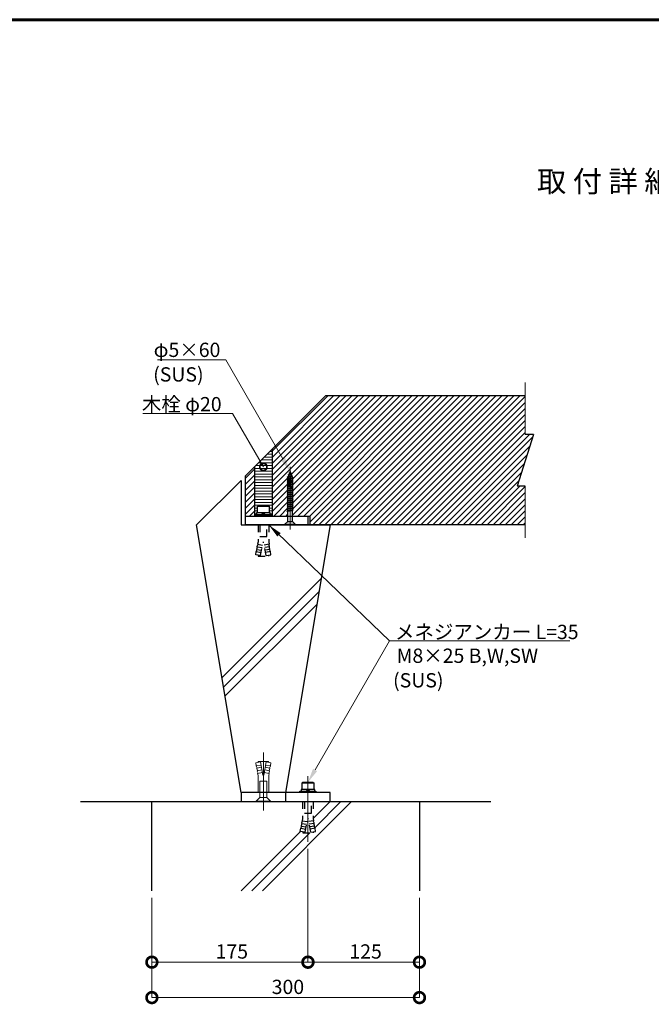
# Model space of a CAD drawing. Extents: x 0 to 420, y 0 to 297.
# Drawn here: x 210 to 299, y 149 to 287 of the extents above; entities that cross this region are included whole.
import ezdxf
from ezdxf.enums import TextEntityAlignment as Align

# ---------------------------------------------------------------- set-up
doc = ezdxf.new("R2010")
doc.units = 0
doc.linetypes.add('CENTER2', pattern=[23, 20, -1, 1, -1])
doc.linetypes.add('DASHED2', pattern=[2, 1, -1])
for name, color, linetype, lineweight in [('GL', 243, 'Continuous', 30), ('中心線', 3, 'CENTER2', 9), ('実線1', 7, 'Continuous', 25), ('実線2', 4, 'Continuous', 15), ('寸法線', 4, 'Continuous', 9)]:
    doc.layers.add(name, color=color, linetype=linetype, lineweight=lineweight)
doc.styles.add('MSゴシック', font='MS Gothic.ttf')
doc.styles.add('高さ2MSゴシック', font='MS Gothic.ttf')

# ---------------------------------------------------------------- blocks, each defined once
blk = doc.blocks.new('A3規格図枠')
at = {"layer": '実線1', "lineweight": 60}
blk.add_line((15, 287), (410, 287), dxfattribs=at)
at = {"layer": '実線1', "style": 'MSゴシック'}
blk.add_attdef('製品名', text='', height=6, dxfattribs=at).set_placement((296.5, 16), align=Align.MIDDLE_CENTER)
at = {"layer": '実線1', "style": 'MSゴシック', "flags": 8}
for tag, p in [('作図者', (344.5, 19)), ('製作日', (363, 19))]:
    blk.add_attdef(tag, text='', height=2.5, dxfattribs=at).set_placement(p, align=Align.MIDDLE_CENTER)
blk.add_attdef('検図者', text='', height=2.5, dxfattribs=at).set_placement((344.5, 13), align=Align.MIDDLE)

msp = doc.modelspace()

# ---------------------------------------------------------------- linework, layer by layer
at = {"color": 4, "linetype": 'Continuous'}
for p, q in [((282.01, 228.91), (279.71, 221.66)), ((282.01, 228.91), (280.86, 228.91)), ((280.86, 221.66), (279.71, 221.66))]:
    msp.add_line(p, q, dxfattribs=at)
at = {"color": 4, "linetype": 'DASHED2'}
for p, q in [((247.75, 223.5), (247.81, 223.53)), ((247.81, 223.45), (247.75, 223.5)), ((247.77, 223.3), (247.81, 223.45)), ((247.81, 223.53), (247.86, 223.53)), ((247.86, 223.53), (247.9, 223.72)), ((247.9, 223.72), (248, 223.41)), ((247.47, 222.65), (247.58, 222.71)), ((247.58, 222.55), (247.47, 222.65)), ((247.47, 222.37), (247.58, 222.43)), ((247.58, 222.27), (247.47, 222.37)), ((247.47, 222.09), (247.58, 222.15)), ((247.58, 221.99), (247.47, 222.09)), ((247.55, 222.94), (247.67, 223.01)), ((247.6, 222.81), (247.55, 222.94)), ((247.58, 222.87), (248.17, 223)), ((247.58, 222.71), (248.28, 222.84)), ((247.58, 222.71), (248.29, 222.84)), ((247.58, 222.71), (247.6, 222.81)), ((247.58, 222.43), (248.22, 222.55)), ((247.58, 222.15), (248.22, 222.27)), ((247.62, 223.25), (247.77, 223.3)), ((247.68, 223.2), (247.62, 223.25)), ((247.67, 223.01), (247.71, 223.14)), ((247.67, 223), (247.91, 223.05)), ((247.68, 223.2), (248.08, 223.28)), ((247.71, 223.14), (247.68, 223.2)), ((247.77, 223.3), (248.13, 223.33)), ((247.91, 223.05), (248.21, 223.08)), ((248, 223.41), (248.15, 223.32)), ((248.15, 223.32), (248.07, 223.27)), ((248.07, 223.27), (248.1, 223.17)), ((248.1, 223.17), (248.23, 223.06)), ((248.23, 223.06), (248.17, 223)), ((248.17, 223), (248.19, 222.92)), ((248.19, 222.92), (248.22, 222.88)), ((248.33, 222.81), (248.22, 222.88)), ((248.22, 222.7), (248.33, 222.81)), ((248.33, 222.52), (248.22, 222.6)), ((248.22, 222.44), (248.33, 222.52)), ((248.33, 222.24), (248.22, 222.32)), ((248.22, 222.16), (248.33, 222.24)), ((247.47, 221.81), (247.58, 221.88)), ((247.58, 221.71), (247.47, 221.81)), ((247.47, 221.53), (247.58, 221.6)), ((247.58, 221.43), (247.47, 221.53)), ((247.47, 221.25), (247.58, 221.32)), ((247.58, 221.15), (247.47, 221.25)), ((247.47, 220.97), (247.58, 221.04)), ((247.58, 220.87), (247.47, 220.97)), ((247.47, 220.69), (247.58, 220.76)), ((247.58, 220.59), (247.47, 220.69)), ((247.58, 221.88), (248.22, 221.99)), ((247.58, 221.6), (248.22, 221.71)), ((247.58, 221.32), (248.22, 221.43)), ((247.58, 221.04), (248.22, 221.15)), ((247.58, 220.76), (248.22, 220.87)), ((248.33, 221.96), (248.22, 222.04)), ((248.22, 221.88), (248.33, 221.96)), ((248.33, 221.68), (248.22, 221.76)), ((248.22, 221.6), (248.33, 221.68)), ((248.33, 221.4), (248.22, 221.48)), ((248.22, 221.32), (248.33, 221.4)), ((248.33, 221.12), (248.22, 221.2)), ((248.22, 221.04), (248.33, 221.12)), ((248.33, 220.84), (248.22, 220.92)), ((248.22, 220.76), (248.33, 220.84)), ((247.47, 220.41), (247.58, 220.48)), ((247.58, 220.31), (247.47, 220.41)), ((247.47, 220.13), (247.58, 220.2)), ((247.58, 220.03), (247.47, 220.13)), ((247.47, 219.85), (247.58, 219.92)), ((247.58, 219.75), (247.47, 219.85)), ((247.47, 219.57), (247.58, 219.64)), ((247.58, 219.47), (247.47, 219.57)), ((247.47, 219.29), (247.58, 219.36)), ((247.58, 220.48), (248.22, 220.59)), ((247.58, 220.2), (248.22, 220.31)), ((247.58, 219.92), (248.22, 220.03)), ((247.58, 219.64), (248.22, 219.75)), ((247.58, 219.36), (248.22, 219.47)), ((248.33, 220.56), (248.22, 220.64)), ((248.22, 220.48), (248.33, 220.56)), ((248.33, 220.28), (248.22, 220.36)), ((248.22, 220.2), (248.33, 220.28)), ((248.33, 220), (248.22, 220.08)), ((248.22, 219.93), (248.33, 220)), ((248.33, 219.72), (248.22, 219.81)), ((248.22, 219.65), (248.33, 219.72)), ((248.33, 219.44), (248.22, 219.53)), ((248.22, 219.37), (248.33, 219.44)), ((247.58, 219.19), (247.47, 219.29)), ((247.47, 219.01), (247.58, 219.08)), ((247.58, 218.91), (247.47, 219.01)), ((247.47, 218.73), (247.58, 218.8)), ((247.58, 218.63), (247.47, 218.73)), ((247.47, 218.46), (247.58, 218.52)), ((247.58, 218.36), (247.47, 218.46)), ((247.47, 218.18), (247.58, 218.24)), ((247.58, 218.08), (247.47, 218.18)), ((247.58, 219.08), (248.22, 219.19)), ((247.58, 218.8), (248.22, 218.92)), ((247.58, 218.52), (248.22, 218.64)), ((247.58, 218.24), (248.22, 218.36)), ((248.33, 219.17), (248.22, 219.25)), ((248.22, 219.09), (248.33, 219.17)), ((248.33, 218.89), (248.22, 218.97)), ((248.22, 218.81), (248.33, 218.89)), ((248.33, 218.61), (248.22, 218.69)), ((248.22, 218.53), (248.33, 218.61)), ((248.33, 218.33), (248.22, 218.41)), ((248.22, 218.25), (248.33, 218.33)), ((243.4, 216.22), (244.9, 216.22)), ((243.4, 216.22), (243.4, 213.84)), ((243.65, 216.22), (243.65, 214.6)), ((244.65, 214.6), (244.65, 216.22)), ((244.9, 216.22), (244.9, 213.84)), ((243.4, 213.84), (243.35, 213.53)), ((243.65, 214.6), (244.65, 214.6)), ((244.9, 213.84), (244.95, 213.53)), ((243.08, 212.05), (243.16, 212.48)), ((243.16, 212.48), (243.27, 212.78)), ((243.16, 212.48), (243.84, 212.36)), ((243.22, 212.79), (243.23, 212.85)), ((243.22, 212.79), (243.89, 212.67)), ((243.23, 212.85), (243.33, 213.15)), ((243.28, 213.16), (243.29, 213.22)), ((243.28, 213.16), (243.96, 213.04)), ((243.29, 213.22), (243.4, 213.52)), ((243.35, 213.53), (244.02, 213.41)), ((243.76, 211.93), (244.09, 213.78)), ((244.21, 213.78), (244.09, 213.78)), ((244.54, 211.93), (244.21, 213.78)), ((244.95, 213.53), (244.28, 213.41)), ((245.02, 213.16), (244.34, 213.04)), ((245.08, 212.79), (244.41, 212.67)), ((245.14, 212.48), (244.46, 212.36)), ((245.01, 213.22), (244.9, 213.52)), ((245.07, 212.85), (244.97, 213.15)), ((245.02, 213.16), (245.01, 213.22)), ((245.14, 212.48), (245.03, 212.78)), ((245.08, 212.79), (245.07, 212.85)), ((245.22, 212.05), (245.14, 212.48)), ((243.76, 211.93), (243.08, 212.05)), ((243.44, 211.99), (243.41, 211.85)), ((243.41, 211.85), (244.89, 211.85)), ((244.54, 211.93), (245.22, 212.05)), ((244.86, 211.99), (244.89, 211.85)), ((249.65, 177.47), (251.15, 177.47)), ((249.65, 177.47), (249.65, 175.09)), ((249.9, 177.47), (249.9, 175.85)), ((250.9, 175.85), (250.9, 177.47)), ((251.15, 177.47), (251.15, 175.09)), ((249.9, 175.85), (250.9, 175.85)), ((249.41, 173.73), (249.52, 174.03)), ((249.47, 174.04), (249.48, 174.1)), ((249.47, 174.04), (250.14, 173.92)), ((249.48, 174.1), (249.58, 174.4)), ((249.53, 174.41), (249.54, 174.47)), ((249.53, 174.41), (250.21, 174.29)), ((249.54, 174.47), (249.65, 174.77)), ((249.65, 175.09), (249.6, 174.78)), ((249.6, 174.78), (250.27, 174.66)), ((250.01, 173.18), (250.34, 175.03)), ((250.46, 175.03), (250.34, 175.03)), ((250.79, 173.18), (250.46, 175.03)), ((251.2, 174.78), (250.53, 174.66)), ((251.27, 174.41), (250.59, 174.29)), ((251.33, 174.04), (250.66, 173.92)), ((251.15, 175.09), (251.2, 174.78)), ((251.26, 174.47), (251.15, 174.77)), ((251.32, 174.1), (251.22, 174.4)), ((251.27, 174.41), (251.26, 174.47)), ((251.39, 173.73), (251.28, 174.03)), ((251.33, 174.04), (251.32, 174.1)), ((249.33, 173.3), (249.41, 173.73)), ((250.01, 173.18), (249.33, 173.3)), ((249.41, 173.73), (250.09, 173.61)), ((249.69, 173.24), (249.66, 173.1)), ((249.66, 173.1), (251.14, 173.1)), ((251.39, 173.73), (250.71, 173.61)), ((250.79, 173.18), (251.47, 173.3)), ((251.11, 173.24), (251.14, 173.1)), ((251.47, 173.3), (251.39, 173.73))]:
    msp.add_line(p, q, dxfattribs=at)
at = {"color": 0, "linetype": 'ByBlock', "lineweight": -2}
for p, q in [((247.58, 222.61), (248.22, 222.72)), ((247.58, 222.43), (247.58, 222.61)), ((247.58, 222.33), (248.22, 222.41)), ((247.58, 222.15), (247.58, 222.33)), ((247.58, 222.05), (248.22, 222.16)), ((248.22, 222.55), (248.22, 222.72)), ((248.22, 222.27), (248.22, 222.44)), ((248.22, 221.99), (248.22, 222.16)), ((247.58, 221.88), (247.58, 222.05)), ((247.58, 221.77), (248.22, 221.88)), ((247.58, 221.6), (247.58, 221.77)), ((247.58, 221.49), (248.22, 221.57)), ((247.58, 221.32), (247.58, 221.49)), ((247.58, 221.21), (248.22, 221.32)), ((247.58, 221.04), (247.58, 221.21)), ((247.58, 220.93), (248.22, 221.04)), ((247.58, 220.76), (247.58, 220.93)), ((247.58, 220.65), (248.22, 220.76)), ((248.22, 221.71), (248.22, 221.88)), ((248.22, 221.43), (248.22, 221.6)), ((248.22, 221.15), (248.22, 221.32)), ((248.22, 220.87), (248.22, 221.04)), ((248.22, 220.59), (248.22, 220.76)), ((247.58, 220.48), (247.58, 220.65)), ((247.58, 220.37), (248.22, 220.48)), ((247.58, 220.2), (247.58, 220.37)), ((247.58, 220.09), (248.22, 220.2)), ((247.58, 219.92), (247.58, 220.09)), ((247.58, 219.81), (248.22, 219.93)), ((247.58, 219.64), (247.58, 219.81)), ((247.58, 219.54), (248.22, 219.65)), ((247.58, 219.36), (247.58, 219.54)), ((247.58, 219.26), (248.22, 219.37)), ((248.22, 220.31), (248.22, 220.48)), ((248.22, 220.03), (248.22, 220.2)), ((248.22, 219.75), (248.22, 219.93)), ((248.22, 219.47), (248.22, 219.65)), ((248.22, 219.19), (248.22, 219.37)), ((243.45, 218.92), (243.34, 218.86)), ((243.34, 218.86), (244.96, 218.86)), ((243.34, 217.92), (243.34, 218.86)), ((243.45, 218.92), (244.85, 218.92)), ((244.85, 218.92), (244.96, 218.86)), ((244.96, 218.86), (244.96, 217.92)), ((247.58, 219.08), (247.58, 219.26)), ((247.58, 218.98), (248.22, 219.09)), ((247.58, 218.8), (247.58, 218.98)), ((247.58, 218.7), (248.22, 218.81)), ((247.58, 218.52), (247.58, 218.7)), ((247.58, 218.42), (248.22, 218.53)), ((247.58, 218.24), (247.58, 218.42)), ((247.58, 218.14), (248.22, 218.25)), ((247.58, 216.72), (247.58, 218.14)), ((248.22, 218.92), (248.22, 219.09)), ((248.22, 218.64), (248.22, 218.81)), ((248.22, 218.36), (248.22, 218.53)), ((248.22, 216.72), (248.22, 218.25)), ((243.02, 217.67), (245.27, 217.67)), ((243.02, 217.47), (243.02, 217.67)), ((245.27, 217.47), (243.02, 217.47)), ((245.11, 217.92), (243.19, 217.92)), ((243.19, 217.92), (243.19, 217.67)), ((244.96, 217.92), (243.34, 217.92)), ((244.15, 217.67), (243.9, 217.92)), ((244.15, 217.92), (244.4, 217.67)), ((245.11, 217.67), (245.11, 217.92)), ((245.27, 217.67), (245.27, 217.47)), ((247.18, 216.33), (247.58, 216.72)), ((247.58, 216.72), (248.22, 216.72)), ((248.62, 216.33), (248.22, 216.72)), ((247.18, 216.33), (248.62, 216.33)), ((247.18, 216.22), (247.18, 216.33)), ((247.18, 216.22), (248.62, 216.22)), ((248.62, 216.22), (248.62, 216.33)), ((249.7, 180.17), (249.59, 180.11)), ((249.59, 180.11), (251.21, 180.11)), ((249.59, 179.17), (249.59, 180.11)), ((249.7, 180.17), (251.1, 180.17)), ((251.1, 180.17), (251.21, 180.11)), ((251.21, 180.11), (251.21, 179.17)), ((249.27, 178.92), (251.52, 178.92)), ((249.27, 178.72), (249.27, 178.92)), ((251.52, 178.72), (249.27, 178.72)), ((251.36, 179.17), (249.44, 179.17)), ((249.44, 179.17), (249.44, 178.92)), ((251.21, 179.17), (249.59, 179.17)), ((250.4, 178.92), (250.15, 179.17)), ((250.4, 179.17), (250.65, 178.92)), ((251.36, 178.92), (251.36, 179.17)), ((251.52, 178.92), (251.52, 178.72))]:
    msp.add_line(p, q, dxfattribs=at)
at = {"color": 0, "linetype": 'ByBlock'}
for points, const_width in [([(244.09, 224.46, 1), (244.21, 224.24, 1)], 1), ([(228.71, 154.97, 1), (228.34, 154.97, 1)], 1.5), ([(250.21, 154.97, 1), (250.59, 154.97, 1)], 1.5), ([(250.59, 154.97, 1), (250.21, 154.97, 1)], 1.5), ([(265.84, 154.97, 1), (266.21, 154.97, 1)], 1.5), ([(228.71, 150.01, 1), (228.34, 150.01, 1)], 1.5), ([(265.84, 150.01, 1), (266.21, 150.01, 1)], 1.5)]:
    msp.add_lwpolyline(points, format="xyb", close=True, dxfattribs=dict(at, const_width=const_width))
at = {"layer": 'GL'}
for p, q in [((218.52, 177.47), (276.02, 177.47)), ((228.52, 164.97), (228.52, 177.47)), ((228.52, 177.47), (266.02, 177.47)), ((266.02, 177.47), (266.02, 164.97))]:
    msp.add_line(p, q, dxfattribs=at)
at = {"layer": '中心線'}
for p, q in [((247.9, 215.6), (247.9, 224.35)), ((244.15, 176.22), (244.15, 184.35)), ((250.4, 181.05), (250.4, 171.85))]:
    msp.add_line(p, q, dxfattribs=at)
at = {"layer": '実線1'}
for p, q in [((241.65, 223.1), (252.9, 234.35)), ((252.9, 234.35), (280.86, 234.35)), ((245.4, 226.85), (245.4, 217.47)), ((242.9, 224.35), (242.9, 217.47)), ((234.77, 216.22), (241.02, 222.47)), ((241.02, 222.47), (241.02, 216.22)), ((241.65, 216.22), (241.65, 223.1)), ((241.65, 217.47), (250.65, 217.47)), ((250.4, 217.47), (250.4, 216.22)), ((250.65, 217.47), (250.65, 216.22)), ((241.02, 178.72), (234.77, 216.22)), ((241.02, 216.22), (253.52, 216.22)), ((280.86, 216.22), (241.65, 216.22)), ((253.52, 216.22), (247.27, 178.72)), ((253.52, 178.72), (241.02, 178.72)), ((241.02, 178.72), (241.02, 177.47)), ((247.27, 178.72), (247.27, 177.47)), ((253.52, 177.47), (253.52, 178.72)), ((241.02, 177.47), (253.52, 177.47))]:
    msp.add_line(p, q, dxfattribs=at)
at = {"layer": '実線2'}
for p, q in [((280.86, 236.16), (280.86, 228.91)), ((280.86, 214.41), (280.86, 221.66)), ((243.76, 183.02), (243.08, 182.9)), ((243.08, 182.9), (243.16, 182.47)), ((243.16, 182.47), (243.84, 182.59)), ((243.16, 182.47), (243.27, 182.17)), ((243.22, 182.16), (243.89, 182.28)), ((243.22, 182.16), (243.23, 182.1)), ((243.23, 182.1), (243.33, 181.8)), ((243.44, 182.96), (243.41, 183.1)), ((243.41, 183.1), (244.89, 183.1)), ((243.76, 183.02), (244.09, 181.17)), ((244.54, 183.02), (244.21, 181.17)), ((245.08, 182.16), (244.41, 182.28)), ((245.14, 182.47), (244.46, 182.59)), ((244.54, 183.02), (245.22, 182.9)), ((244.86, 182.96), (244.89, 183.1)), ((245.07, 182.1), (244.97, 181.8)), ((245.14, 182.47), (245.03, 182.17)), ((245.08, 182.16), (245.07, 182.1)), ((245.22, 182.9), (245.14, 182.47)), ((243.28, 181.79), (243.96, 181.91)), ((243.28, 181.79), (243.29, 181.73)), ((243.29, 181.73), (243.4, 181.43)), ((243.35, 181.42), (244.02, 181.54)), ((243.4, 181.11), (243.35, 181.42)), ((243.4, 178.72), (243.4, 181.11)), ((244.21, 181.17), (244.09, 181.17)), ((244.95, 181.42), (244.28, 181.54)), ((245.02, 181.79), (244.34, 181.91)), ((245.01, 181.73), (244.9, 181.43)), ((244.9, 181.11), (244.95, 181.42)), ((244.9, 178.72), (244.9, 181.11)), ((245.02, 181.79), (245.01, 181.73)), ((243.65, 178.02), (243.65, 180.35)), ((243.65, 180.35), (244.65, 180.35)), ((244.65, 178.02), (244.65, 180.35)), ((243.15, 177.52), (243.65, 178.02)), ((243.4, 178.72), (243.65, 178.72)), ((243.65, 178.02), (244.65, 178.02)), ((244.65, 178.72), (244.9, 178.72)), ((245.15, 177.52), (244.65, 178.02)), ((249.59, 179.17), (251.21, 179.17)), ((243.15, 177.47), (243.15, 177.52)), ((245.15, 177.52), (243.15, 177.52)), ((243.15, 177.47), (245.15, 177.47)), ((245.15, 177.47), (245.15, 177.52))]:
    msp.add_line(p, q, dxfattribs=at)
at = {"layer": '実線2', "linetype": 'Continuous'}
for p, q in [((245.4, 226.54), (253.21, 234.35)), ((245.4, 225.69), (254.05, 234.35)), ((245.4, 224.85), (254.9, 234.35)), ((245.4, 224.01), (255.74, 234.35)), ((245.4, 223.17), (256.58, 234.35)), ((245.4, 222.33), (257.42, 234.35)), ((245.4, 221.49), (258.26, 234.35)), ((248.11, 223.35), (259.11, 234.35)), ((248.22, 222.62), (259.95, 234.35)), ((248.22, 221.78), (260.79, 234.35)), ((248.22, 220.94), (261.63, 234.35)), ((248.22, 220.1), (262.47, 234.35)), ((248.22, 219.26), (263.32, 234.35)), ((248.22, 218.41), (264.16, 234.35)), ((248.22, 217.57), (265, 234.35)), ((248.97, 217.47), (265.84, 234.35)), ((249.81, 217.47), (266.68, 234.35)), ((250.65, 217.47), (267.52, 234.35)), ((250.65, 216.63), (268.37, 234.35)), ((251.08, 216.22), (269.21, 234.35)), ((251.93, 216.22), (270.05, 234.35)), ((252.77, 216.22), (270.89, 234.35)), ((253.61, 216.22), (271.73, 234.35)), ((254.45, 216.22), (272.58, 234.35)), ((255.29, 216.22), (273.42, 234.35)), ((256.13, 216.22), (274.26, 234.35)), ((256.98, 216.22), (275.1, 234.35)), ((257.82, 216.22), (275.94, 234.35)), ((258.66, 216.22), (276.79, 234.35)), ((259.5, 216.22), (277.63, 234.35)), ((260.34, 216.22), (278.47, 234.35)), ((261.19, 216.22), (279.31, 234.35)), ((262.03, 216.22), (280.15, 234.35)), ((262.87, 216.22), (280.86, 234.22)), ((263.71, 216.22), (280.86, 233.37)), ((264.55, 216.22), (280.86, 232.53)), ((265.4, 216.22), (280.86, 231.69)), ((266.24, 216.22), (280.86, 230.85)), ((267.08, 216.22), (280.86, 230.01)), ((267.92, 216.22), (280.86, 229.16)), ((268.76, 216.22), (281.45, 228.91)), ((269.61, 216.22), (281.88, 228.5)), ((245.4, 226.53), (245.08, 226.53)), ((270.45, 216.22), (281.49, 227.27)), ((245.4, 224.94), (243.49, 224.94)), ((245.4, 225.34), (243.89, 225.34)), ((245.4, 225.73), (244.28, 225.73)), ((245.4, 226.13), (244.68, 226.13)), ((271.29, 216.22), (281.1, 226.03)), ((241.65, 222.79), (242.9, 224.04)), ((245.4, 224.15), (242.9, 224.15)), ((245.4, 223.75), (242.9, 223.75)), ((245.4, 224.54), (243.09, 224.54)), ((272.13, 216.22), (280.71, 224.8)), ((272.97, 216.22), (280.32, 223.57)), ((241.65, 221.94), (242.9, 223.19)), ((241.65, 221.1), (242.9, 222.35)), ((245.4, 223.35), (242.9, 223.35)), ((245.4, 222.96), (242.9, 222.96)), ((245.4, 222.56), (242.9, 222.56)), ((245.4, 222.16), (242.9, 222.16)), ((245.4, 220.64), (247.59, 222.84)), ((273.81, 216.22), (279.93, 222.34)), ((241.65, 220.26), (242.9, 221.51)), ((245.4, 221.76), (242.9, 221.76)), ((245.4, 221.37), (242.9, 221.37)), ((245.4, 220.97), (242.9, 220.97)), ((245.4, 219.8), (247.58, 221.98)), ((245.4, 218.96), (247.58, 221.14)), ((274.66, 216.22), (280.09, 221.66)), ((275.5, 216.22), (280.86, 221.59)), ((276.34, 216.22), (280.86, 220.75)), ((241.65, 219.42), (242.9, 220.67)), ((241.65, 218.58), (242.9, 219.83)), ((245.4, 220.57), (242.9, 220.57)), ((245.4, 220.18), (242.9, 220.18)), ((245.4, 219.78), (242.9, 219.78)), ((245.4, 219.38), (242.9, 219.38)), ((245.4, 218.12), (247.58, 220.3)), ((245.6, 217.47), (247.58, 219.45)), ((277.18, 216.22), (280.86, 219.9)), ((241.65, 217.74), (242.9, 218.99)), ((242.23, 217.47), (242.9, 218.14)), ((245.4, 218.99), (242.9, 218.99)), ((243.34, 218.59), (242.9, 218.59)), ((243.34, 218.19), (242.9, 218.19)), ((245.4, 218.59), (244.96, 218.59)), ((245.4, 218.19), (244.96, 218.19)), ((246.44, 217.47), (247.58, 218.61)), ((278.02, 216.22), (280.86, 219.06)), ((278.87, 216.22), (280.86, 218.22)), ((243.19, 217.8), (242.9, 217.8)), ((245.4, 217.8), (245.11, 217.8)), ((247.28, 217.47), (247.58, 217.77)), ((279.71, 216.22), (280.86, 217.38)), ((280.55, 216.22), (280.86, 216.54)), ((238.35, 194.8), (252.27, 208.72)), ((238.56, 193.51), (251.97, 206.92)), ((238.77, 192.22), (251.67, 205.12)), ((244.02, 164.97), (256.52, 177.47)), ((251.15, 175.1), (253.52, 177.47)), ((251.36, 173.81), (255.02, 177.47)), ((241.02, 164.97), (249.35, 173.3)), ((242.52, 164.97), (250.65, 173.1))]:
    msp.add_line(p, q, dxfattribs=at)
at = {"layer": '寸法線', "color": 4, "linetype": 'ByBlock', "lineweight": 9}
for p, q in [((229.31, 239.35), (237.88, 239.35)), ((238.88, 239.35), (237.88, 239.35)), ((246.9, 225.46), (238.88, 239.35)), ((227.28, 231.85), (238.82, 231.85)), ((239.82, 231.85), (238.82, 231.85)), ((244.15, 224.35), (239.82, 231.85)), ((251.4, 181.91), (261.83, 199.97)), ((261.83, 199.97), (262.83, 199.97)), ((262.83, 199.97), (287.12, 199.97))]:
    msp.add_line(p, q, dxfattribs=at)
at = {"layer": '寸法線'}
msp.add_line((244.9, 216.22), (261.83, 199.97), dxfattribs=at)
at = {"layer": '寸法線', "color": 4, "lineweight": 9}
for p, q in [((250.4, 170.85), (250.4, 154.97)), ((250.4, 170.85), (250.4, 154.97)), ((228.52, 163.97), (228.52, 154.97)), ((228.52, 163.97), (228.52, 150.01)), ((266.02, 163.97), (266.02, 154.97)), ((266.02, 163.97), (266.02, 150.01)), ((228.52, 154.97), (250.4, 154.97)), ((250.4, 154.97), (266.02, 154.97)), ((228.52, 150.01), (266.02, 150.01))]:
    msp.add_line(p, q, dxfattribs=at)
at = {"layer": '寸法線', "color": 4}
for points in [[(247.19, 225.62), (247.9, 223.72), (246.61, 225.29)], [(251.69, 181.74), (250.4, 180.17), (251.11, 182.07)]]:
    msp.add_solid(points, dxfattribs=at)
at = {"layer": '寸法線'}
msp.add_solid([(246.11, 214.6), (244.9, 216.22), (246.57, 215.08)], dxfattribs=at)

# ---------------------------------------------------------------- block references
at = {"layer": '実線1'}
msp.add_blockref('A3規格図枠', (0, 0), dxfattribs=at)

# ---------------------------------------------------------------- texts
at = {"layer": '実線1', "style": '高さ2MSゴシック'}
msp.add_text('%%U取 付 詳 細 図', height=3, dxfattribs=at).set_placement((294.57, 264.35), align=Align.MIDDLE_CENTER)
at = {"layer": '寸法線', "color": 4, "style": '高さ2MSゴシック'}
for s, p in [('φ5×60', (228.78, 239.75)), ('(SUS)', (228.71, 236.31)), ('木栓 φ20', (227.13, 232.14)), ('メネジアンカー L=35', (262.59, 200.23)), ('M8×25 B,W,SW', (262.83, 196.9)), ('(SUS)', (262.33, 193.46)), ('175', (237.46, 155.47)), ('125', (256.21, 155.47)), ('300', (245.32, 150.51))]:
    msp.add_text(s, height=2, dxfattribs=at).set_placement(p)

doc.saveas('drawing.dxf')
